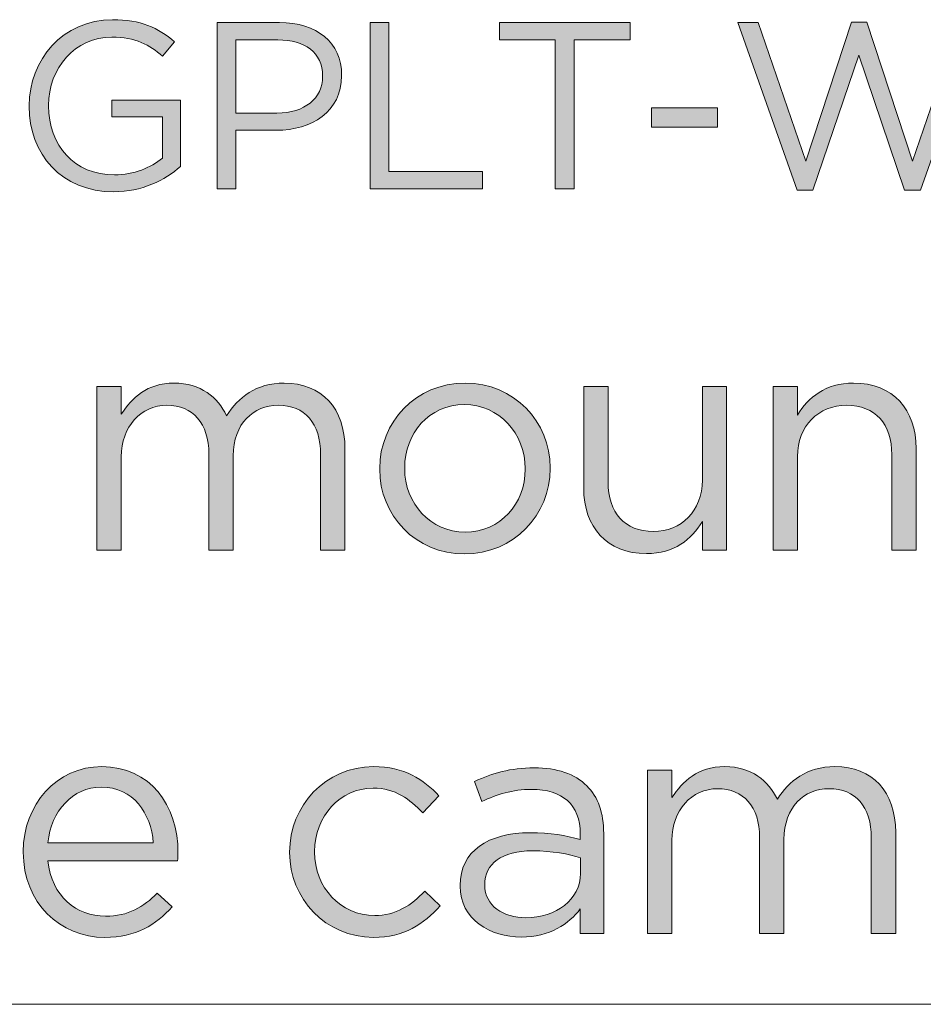
# Model space of a CAD drawing. Units: inches. Extents: x 0.5 to 32.9, y 0.5 to 11.2.
# Drawn here: x 28.8 to 29.3, y 0.5 to 1 of the extents above; entities that cross this region are included whole.
import ezdxf

# ---------------------------------------------------------------- set-up
doc = ezdxf.new("R2010")
doc.units = ezdxf.units.IN
doc.header["$MEASUREMENT"] = 0
doc.layers.add('Layer 1', color=7, linetype='Continuous', lineweight=0)

# ---------------------------------------------------------------- blocks, each defined once
blk = doc.blocks.new('Block_79')
at = {"layer": 'Layer 1', "true_color": 0x000000, "transparency": 33554687}
h = blk.add_hatch(color=18, dxfattribs=at)
h.dxf.hatch_style = 2
edge = h.paths.add_edge_path()
edge.add_spline(control_points=[(28.79599, 0.99264), (28.79599, 0.99264), (28.79599, 0.99292), (28.79599, 0.99292), (28.79599, 1.01937), (28.81542, 1.04278), (28.84433, 1.04278), (28.8606, 1.04278), (28.87065, 1.0381), (28.88029, 1.02998), (28.88029, 1.02998), (28.87326, 1.0217), (28.87326, 1.0217), (28.86583, 1.02818), (28.85756, 1.03273), (28.84393, 1.03273), (28.82258, 1.03273), (28.80728, 1.01468), (28.80728, 0.99319), (28.80728, 0.99319), (28.80728, 0.99292), (28.80728, 0.99292), (28.80728, 0.96992), (28.82202, 0.95283), (28.84545, 0.95283), (28.85646, 0.95283), (28.86666, 0.9571), (28.87326, 0.96247), (28.87326, 0.96247), (28.87326, 0.98644), (28.87326, 0.98644), (28.87326, 0.98644), (28.84393, 0.98644), (28.84393, 0.98644), (28.84393, 0.98644), (28.84393, 0.99622), (28.84393, 0.99622), (28.84393, 0.99622), (28.88373, 0.99622), (28.88373, 0.99622), (28.88373, 0.99622), (28.88373, 0.95779), (28.88373, 0.95779), (28.87478, 0.9498), (28.86129, 0.94305), (28.84502, 0.94305), (28.81472, 0.94305), (28.79599, 0.96509), (28.79599, 0.99264)], knot_values=[0, 0, 0, 0, 1, 1, 1, 2, 2, 2, 3, 3, 3, 4, 4, 4, 5, 5, 5, 6, 6, 6, 7, 7, 7, 8, 8, 8, 9, 9, 9, 10, 10, 10, 11, 11, 11, 12, 12, 12, 13, 13, 13, 14, 14, 14, 15, 15, 15, 16, 16, 16, 16], degree=3, periodic=0)
h = blk.add_hatch(color=18, dxfattribs=at)
h.dxf.hatch_style = 2
edge = h.paths.add_edge_path()
edge.add_spline(control_points=[(28.93959, 0.98865), (28.95557, 0.98865), (28.96604, 0.99719), (28.96604, 1.00986), (28.96604, 1.00986), (28.96604, 1.01013), (28.96604, 1.01013), (28.96604, 1.02391), (28.9557, 1.03107), (28.94013, 1.03107), (28.94013, 1.03107), (28.91576, 1.03107), (28.91576, 1.03107), (28.91576, 1.03107), (28.91576, 0.98865), (28.91576, 0.98865), (28.91576, 0.98865), (28.93959, 0.98865), (28.93959, 0.98865)], knot_values=[0, 0, 0, 0, 1, 1, 1, 2, 2, 2, 3, 3, 3, 4, 4, 4, 5, 5, 5, 6, 6, 6, 6], degree=3, periodic=0)
edge = h.paths.add_edge_path()
edge.add_spline(control_points=[(28.90487, 1.04112), (28.90487, 1.04112), (28.94096, 1.04112), (28.94096, 1.04112), (28.96273, 1.04112), (28.97705, 1.02955), (28.97705, 1.01055), (28.97705, 1.01055), (28.97705, 1.01027), (28.97705, 1.01027), (28.97705, 0.98947), (28.9597, 0.97873), (28.93917, 0.97873), (28.93917, 0.97873), (28.91576, 0.97873), (28.91576, 0.97873), (28.91576, 0.97873), (28.91576, 0.9447), (28.91576, 0.9447), (28.91576, 0.9447), (28.90487, 0.9447), (28.90487, 0.9447), (28.90487, 0.9447), (28.90487, 1.04112), (28.90487, 1.04112)], knot_values=[0, 0, 0, 0, 1, 1, 1, 2, 2, 2, 3, 3, 3, 4, 4, 4, 5, 5, 5, 6, 6, 6, 7, 7, 7, 8, 8, 8, 8], degree=3, periodic=0)
h = blk.add_hatch(color=18, dxfattribs=at)
h.dxf.hatch_style = 2
edge = h.paths.add_edge_path()
edge.add_spline(control_points=[(28.99349, 1.04112), (28.99349, 1.04112), (29.00438, 1.04112), (29.00438, 1.04112), (29.00438, 1.04112), (29.00438, 0.95475), (29.00438, 0.95475), (29.00438, 0.95475), (29.05865, 0.95475), (29.05865, 0.95475), (29.05865, 0.95475), (29.05865, 0.9447), (29.05865, 0.9447), (29.05865, 0.9447), (28.99349, 0.9447), (28.99349, 0.9447), (28.99349, 0.9447), (28.99349, 1.04112), (28.99349, 1.04112)], knot_values=[0, 0, 0, 0, 1, 1, 1, 2, 2, 2, 3, 3, 3, 4, 4, 4, 5, 5, 5, 6, 6, 6, 6], degree=3, periodic=0)
h = blk.add_hatch(color=18, dxfattribs=at)
h.dxf.hatch_style = 2
edge = h.paths.add_edge_path()
edge.add_spline(control_points=[(29.10084, 1.03107), (29.10084, 1.03107), (29.06848, 1.03107), (29.06848, 1.03107), (29.06848, 1.03107), (29.06848, 1.04112), (29.06848, 1.04112), (29.06848, 1.04112), (29.14425, 1.04112), (29.14425, 1.04112), (29.14425, 1.04112), (29.14425, 1.03107), (29.14425, 1.03107), (29.14425, 1.03107), (29.11187, 1.03107), (29.11187, 1.03107), (29.11187, 1.03107), (29.11187, 0.9447), (29.11187, 0.9447), (29.11187, 0.9447), (29.10084, 0.9447), (29.10084, 0.9447), (29.10084, 0.9447), (29.10084, 1.03107), (29.10084, 1.03107)], knot_values=[0, 0, 0, 0, 1, 1, 1, 2, 2, 2, 3, 3, 3, 4, 4, 4, 5, 5, 5, 6, 6, 6, 7, 7, 7, 8, 8, 8, 8], degree=3, periodic=0)
h = blk.add_hatch(color=18, dxfattribs=at)
h.dxf.hatch_style = 2
edge = h.paths.add_edge_path()
edge.add_spline(control_points=[(29.20658, 1.04112), (29.20658, 1.04112), (29.21842, 1.04112), (29.21842, 1.04112), (29.21842, 1.04112), (29.24599, 0.96082), (29.24599, 0.96082), (29.24599, 0.96082), (29.27243, 1.04141), (29.27243, 1.04141), (29.27243, 1.04141), (29.28139, 1.04141), (29.28139, 1.04141), (29.28139, 1.04141), (29.30783, 0.96082), (29.30783, 0.96082), (29.30783, 0.96082), (29.33538, 1.04112), (29.33538, 1.04112), (29.33538, 1.04112), (29.34682, 1.04112), (29.34682, 1.04112), (29.34682, 1.04112), (29.31238, 0.94401), (29.31238, 0.94401), (29.31238, 0.94401), (29.30315, 0.94401), (29.30315, 0.94401), (29.30315, 0.94401), (29.27671, 1.02226), (29.27671, 1.02226), (29.27671, 1.02226), (29.25011, 0.94401), (29.25011, 0.94401), (29.25011, 0.94401), (29.24102, 0.94401), (29.24102, 0.94401), (29.24102, 0.94401), (29.20658, 1.04112), (29.20658, 1.04112)], knot_values=[0, 0, 0, 0, 1, 1, 1, 2, 2, 2, 3, 3, 3, 4, 4, 4, 5, 5, 5, 6, 6, 6, 7, 7, 7, 8, 8, 8, 9, 9, 9, 10, 10, 10, 11, 11, 11, 12, 12, 12, 13, 13, 13, 13], degree=3, periodic=0)
h = blk.add_hatch(color=18, dxfattribs=at)
h.dxf.hatch_style = 2
edge = h.paths.add_edge_path()
edge.add_spline(control_points=[(29.15655, 0.99167), (29.15655, 0.99167), (29.19485, 0.99167), (29.19485, 0.99167), (29.19485, 0.99167), (29.19485, 0.98052), (29.19485, 0.98052), (29.19485, 0.98052), (29.15655, 0.98052), (29.15655, 0.98052), (29.15655, 0.98052), (29.15655, 0.99167), (29.15655, 0.99167)], knot_values=[0, 0, 0, 0, 1, 1, 1, 2, 2, 2, 3, 3, 3, 4, 4, 4, 4], degree=3, periodic=0)
at = {"layer": 'Layer 1'}
for points, knots in [([(28.79599, 0.99264), (28.79599, 0.99264), (28.79599, 0.99292), (28.79599, 0.99292), (28.79599, 1.01937), (28.81542, 1.04278), (28.84433, 1.04278), (28.8606, 1.04278), (28.87065, 1.0381), (28.88029, 1.02998), (28.88029, 1.02998), (28.87326, 1.0217), (28.87326, 1.0217), (28.86583, 1.02818), (28.85756, 1.03273), (28.84393, 1.03273), (28.82258, 1.03273), (28.80728, 1.01468), (28.80728, 0.99319), (28.80728, 0.99319), (28.80728, 0.99292), (28.80728, 0.99292), (28.80728, 0.96992), (28.82202, 0.95283), (28.84545, 0.95283), (28.85646, 0.95283), (28.86666, 0.9571), (28.87326, 0.96247), (28.87326, 0.96247), (28.87326, 0.98644), (28.87326, 0.98644), (28.87326, 0.98644), (28.84393, 0.98644), (28.84393, 0.98644), (28.84393, 0.98644), (28.84393, 0.99622), (28.84393, 0.99622), (28.84393, 0.99622), (28.88373, 0.99622), (28.88373, 0.99622), (28.88373, 0.99622), (28.88373, 0.95779), (28.88373, 0.95779), (28.87478, 0.9498), (28.86129, 0.94305), (28.84502, 0.94305), (28.81472, 0.94305), (28.79599, 0.96509), (28.79599, 0.99264)], [0, 0, 0, 0, 1, 1, 1, 2, 2, 2, 3, 3, 3, 4, 4, 4, 5, 5, 5, 6, 6, 6, 7, 7, 7, 8, 8, 8, 9, 9, 9, 10, 10, 10, 11, 11, 11, 12, 12, 12, 13, 13, 13, 14, 14, 14, 15, 15, 15, 16, 16, 16, 16]), ([(28.90487, 1.04112), (28.90487, 1.04112), (28.94096, 1.04112), (28.94096, 1.04112), (28.96273, 1.04112), (28.97705, 1.02955), (28.97705, 1.01055), (28.97705, 1.01055), (28.97705, 1.01027), (28.97705, 1.01027), (28.97705, 0.98947), (28.9597, 0.97873), (28.93917, 0.97873), (28.93917, 0.97873), (28.91576, 0.97873), (28.91576, 0.97873), (28.91576, 0.97873), (28.91576, 0.9447), (28.91576, 0.9447), (28.91576, 0.9447), (28.90487, 0.9447), (28.90487, 0.9447), (28.90487, 0.9447), (28.90487, 1.04112), (28.90487, 1.04112)], [0, 0, 0, 0, 1, 1, 1, 2, 2, 2, 3, 3, 3, 4, 4, 4, 5, 5, 5, 6, 6, 6, 7, 7, 7, 8, 8, 8, 8]), ([(28.99349, 1.04112), (28.99349, 1.04112), (29.00438, 1.04112), (29.00438, 1.04112), (29.00438, 1.04112), (29.00438, 0.95475), (29.00438, 0.95475), (29.00438, 0.95475), (29.05865, 0.95475), (29.05865, 0.95475), (29.05865, 0.95475), (29.05865, 0.9447), (29.05865, 0.9447), (29.05865, 0.9447), (28.99349, 0.9447), (28.99349, 0.9447), (28.99349, 0.9447), (28.99349, 1.04112), (28.99349, 1.04112)], [0, 0, 0, 0, 1, 1, 1, 2, 2, 2, 3, 3, 3, 4, 4, 4, 5, 5, 5, 6, 6, 6, 6]), ([(29.10084, 1.03107), (29.10084, 1.03107), (29.06848, 1.03107), (29.06848, 1.03107), (29.06848, 1.03107), (29.06848, 1.04112), (29.06848, 1.04112), (29.06848, 1.04112), (29.14425, 1.04112), (29.14425, 1.04112), (29.14425, 1.04112), (29.14425, 1.03107), (29.14425, 1.03107), (29.14425, 1.03107), (29.11187, 1.03107), (29.11187, 1.03107), (29.11187, 1.03107), (29.11187, 0.9447), (29.11187, 0.9447), (29.11187, 0.9447), (29.10084, 0.9447), (29.10084, 0.9447), (29.10084, 0.9447), (29.10084, 1.03107), (29.10084, 1.03107)], [0, 0, 0, 0, 1, 1, 1, 2, 2, 2, 3, 3, 3, 4, 4, 4, 5, 5, 5, 6, 6, 6, 7, 7, 7, 8, 8, 8, 8]), ([(29.20658, 1.04112), (29.20658, 1.04112), (29.21842, 1.04112), (29.21842, 1.04112), (29.21842, 1.04112), (29.24599, 0.96082), (29.24599, 0.96082), (29.24599, 0.96082), (29.27243, 1.04141), (29.27243, 1.04141), (29.27243, 1.04141), (29.28139, 1.04141), (29.28139, 1.04141), (29.28139, 1.04141), (29.30783, 0.96082), (29.30783, 0.96082), (29.30783, 0.96082), (29.33538, 1.04112), (29.33538, 1.04112), (29.33538, 1.04112), (29.34682, 1.04112), (29.34682, 1.04112), (29.34682, 1.04112), (29.31238, 0.94401), (29.31238, 0.94401), (29.31238, 0.94401), (29.30315, 0.94401), (29.30315, 0.94401), (29.30315, 0.94401), (29.27671, 1.02226), (29.27671, 1.02226), (29.27671, 1.02226), (29.25011, 0.94401), (29.25011, 0.94401), (29.25011, 0.94401), (29.24102, 0.94401), (29.24102, 0.94401), (29.24102, 0.94401), (29.20658, 1.04112), (29.20658, 1.04112)], [0, 0, 0, 0, 1, 1, 1, 2, 2, 2, 3, 3, 3, 4, 4, 4, 5, 5, 5, 6, 6, 6, 7, 7, 7, 8, 8, 8, 9, 9, 9, 10, 10, 10, 11, 11, 11, 12, 12, 12, 13, 13, 13, 13]), ([(28.93959, 0.98865), (28.95557, 0.98865), (28.96604, 0.99719), (28.96604, 1.00986), (28.96604, 1.00986), (28.96604, 1.01013), (28.96604, 1.01013), (28.96604, 1.02391), (28.9557, 1.03107), (28.94013, 1.03107), (28.94013, 1.03107), (28.91576, 1.03107), (28.91576, 1.03107), (28.91576, 1.03107), (28.91576, 0.98865), (28.91576, 0.98865), (28.91576, 0.98865), (28.93959, 0.98865), (28.93959, 0.98865)], [0, 0, 0, 0, 1, 1, 1, 2, 2, 2, 3, 3, 3, 4, 4, 4, 5, 5, 5, 6, 6, 6, 6]), ([(29.15655, 0.99167), (29.15655, 0.99167), (29.19485, 0.99167), (29.19485, 0.99167), (29.19485, 0.99167), (29.19485, 0.98052), (29.19485, 0.98052), (29.19485, 0.98052), (29.15655, 0.98052), (29.15655, 0.98052), (29.15655, 0.98052), (29.15655, 0.99167), (29.15655, 0.99167)], [0, 0, 0, 0, 1, 1, 1, 2, 2, 2, 3, 3, 3, 4, 4, 4, 4])]:
    blk.add_open_spline(points, degree=3, knots=knots, dxfattribs=at)
blk = doc.blocks.new('Block_77')
at = {"layer": 'Layer 1'}
blk.add_blockref('Block_79', (0, 0), dxfattribs=at)
blk = doc.blocks.new('Block_76')
at = {"layer": 'Layer 1'}
blk.add_blockref('Block_77', (0, 0), dxfattribs=at)
blk = doc.blocks.new('Block_80')
at = {"layer": 'Layer 1', "true_color": 0x000000, "transparency": 33554687}
h = blk.add_hatch(color=18, dxfattribs=at)
h.dxf.hatch_style = 2
edge = h.paths.add_edge_path()
edge.add_spline(control_points=[(28.83526, 0.83019), (28.83526, 0.83019), (28.84938, 0.83019), (28.84938, 0.83019), (28.84938, 0.83019), (28.84938, 0.81424), (28.84938, 0.81424), (28.85562, 0.82358), (28.86404, 0.83219), (28.87999, 0.83219), (28.89539, 0.83219), (28.90529, 0.82395), (28.91043, 0.81331), (28.91721, 0.82377), (28.92729, 0.83219), (28.94379, 0.83219), (28.9656, 0.83219), (28.97899, 0.81753), (28.97899, 0.79407), (28.97899, 0.79407), (28.97899, 0.73541), (28.97899, 0.73541), (28.97899, 0.73541), (28.96487, 0.73541), (28.96487, 0.73541), (28.96487, 0.73541), (28.96487, 0.79077), (28.96487, 0.79077), (28.96487, 0.8091), (28.9557, 0.81936), (28.94031, 0.81936), (28.92601, 0.81936), (28.91428, 0.80873), (28.91428, 0.79004), (28.91428, 0.79004), (28.91428, 0.73541), (28.91428, 0.73541), (28.91428, 0.73541), (28.90016, 0.73541), (28.90016, 0.73541), (28.90016, 0.73541), (28.90016, 0.79114), (28.90016, 0.79114), (28.90016, 0.80892), (28.89081, 0.81936), (28.87577, 0.81936), (28.86074, 0.81936), (28.84938, 0.8069), (28.84938, 0.78948), (28.84938, 0.78948), (28.84938, 0.73541), (28.84938, 0.73541), (28.84938, 0.73541), (28.83526, 0.73541), (28.83526, 0.73541), (28.83526, 0.73541), (28.83526, 0.83019), (28.83526, 0.83019)], knot_values=[0, 0, 0, 0, 1, 1, 1, 2, 2, 2, 3, 3, 3, 4, 4, 4, 5, 5, 5, 6, 6, 6, 7, 7, 7, 8, 8, 8, 9, 9, 9, 10, 10, 10, 11, 11, 11, 12, 12, 12, 13, 13, 13, 14, 14, 14, 15, 15, 15, 16, 16, 16, 17, 17, 17, 18, 18, 18, 19, 19, 19, 19], degree=3, periodic=0)
h = blk.add_hatch(color=18, dxfattribs=at)
h.dxf.hatch_style = 2
edge = h.paths.add_edge_path()
edge.add_spline(control_points=[(29.08343, 0.78234), (29.08343, 0.78234), (29.08343, 0.7827), (29.08343, 0.7827), (29.08343, 0.80305), (29.06821, 0.81973), (29.04823, 0.81973), (29.0277, 0.81973), (29.01359, 0.80305), (29.01359, 0.78307), (29.01359, 0.78307), (29.01359, 0.7827), (29.01359, 0.7827), (29.01359, 0.76236), (29.02862, 0.74585), (29.0486, 0.74585), (29.06913, 0.74585), (29.08343, 0.76236), (29.08343, 0.78234)], knot_values=[0, 0, 0, 0, 1, 1, 1, 2, 2, 2, 3, 3, 3, 4, 4, 4, 5, 5, 5, 6, 6, 6, 6], degree=3, periodic=0)
edge = h.paths.add_edge_path()
edge.add_spline(control_points=[(28.9991, 0.78234), (28.9991, 0.78234), (28.9991, 0.7827), (28.9991, 0.7827), (28.9991, 0.80946), (29.02001, 0.83219), (29.0486, 0.83219), (29.07701, 0.83219), (29.09791, 0.80983), (29.09791, 0.78307), (29.09791, 0.78307), (29.09791, 0.7827), (29.09791, 0.7827), (29.09791, 0.75594), (29.07682, 0.73321), (29.04823, 0.73321), (29.01982, 0.73321), (28.9991, 0.75557), (28.9991, 0.78234)], knot_values=[0, 0, 0, 0, 1, 1, 1, 2, 2, 2, 3, 3, 3, 4, 4, 4, 5, 5, 5, 6, 6, 6, 6], degree=3, periodic=0)
h = blk.add_hatch(color=18, dxfattribs=at)
h.dxf.hatch_style = 2
edge = h.paths.add_edge_path()
edge.add_spline(control_points=[(29.11731, 0.77134), (29.11731, 0.77134), (29.11731, 0.83019), (29.11731, 0.83019), (29.11731, 0.83019), (29.13143, 0.83019), (29.13143, 0.83019), (29.13143, 0.83019), (29.13143, 0.77482), (29.13143, 0.77482), (29.13143, 0.75722), (29.14096, 0.74622), (29.15765, 0.74622), (29.17377, 0.74622), (29.18606, 0.75814), (29.18606, 0.77592), (29.18606, 0.77592), (29.18606, 0.83019), (29.18606, 0.83019), (29.18606, 0.83019), (29.19999, 0.83019), (29.19999, 0.83019), (29.19999, 0.83019), (29.19999, 0.73541), (29.19999, 0.73541), (29.19999, 0.73541), (29.18606, 0.73541), (29.18606, 0.73541), (29.18606, 0.73541), (29.18606, 0.7519), (29.18606, 0.7519), (29.17965, 0.74164), (29.16992, 0.73338), (29.15361, 0.73338), (29.1307, 0.73338), (29.11731, 0.74879), (29.11731, 0.77134)], knot_values=[0, 0, 0, 0, 1, 1, 1, 2, 2, 2, 3, 3, 3, 4, 4, 4, 5, 5, 5, 6, 6, 6, 7, 7, 7, 8, 8, 8, 9, 9, 9, 10, 10, 10, 11, 11, 11, 12, 12, 12, 12], degree=3, periodic=0)
h = blk.add_hatch(color=18, dxfattribs=at)
h.dxf.hatch_style = 2
edge = h.paths.add_edge_path()
edge.add_spline(control_points=[(29.22709, 0.83019), (29.22709, 0.83019), (29.24121, 0.83019), (29.24121, 0.83019), (29.24121, 0.83019), (29.24121, 0.81368), (29.24121, 0.81368), (29.24745, 0.82395), (29.25734, 0.83219), (29.27365, 0.83219), (29.29658, 0.83219), (29.30995, 0.8168), (29.30995, 0.79426), (29.30995, 0.79426), (29.30995, 0.73541), (29.30995, 0.73541), (29.30995, 0.73541), (29.29584, 0.73541), (29.29584, 0.73541), (29.29584, 0.73541), (29.29584, 0.79077), (29.29584, 0.79077), (29.29584, 0.80836), (29.28631, 0.81936), (29.26963, 0.81936), (29.25331, 0.81936), (29.24121, 0.80745), (29.24121, 0.78967), (29.24121, 0.78967), (29.24121, 0.73541), (29.24121, 0.73541), (29.24121, 0.73541), (29.22709, 0.73541), (29.22709, 0.73541), (29.22709, 0.73541), (29.22709, 0.83019), (29.22709, 0.83019)], knot_values=[0, 0, 0, 0, 1, 1, 1, 2, 2, 2, 3, 3, 3, 4, 4, 4, 5, 5, 5, 6, 6, 6, 7, 7, 7, 8, 8, 8, 9, 9, 9, 10, 10, 10, 11, 11, 11, 12, 12, 12, 12], degree=3, periodic=0)
h = blk.add_hatch(color=18, dxfattribs=at)
h.dxf.hatch_style = 2
edge = h.paths.add_edge_path()
edge.add_spline(control_points=[(28.86795, 0.5658), (28.86648, 0.58302), (28.85658, 0.59806), (28.8377, 0.59806), (28.82119, 0.59806), (28.80873, 0.58431), (28.8069, 0.5658), (28.8069, 0.5658), (28.86795, 0.5658), (28.86795, 0.5658)], knot_values=[0, 0, 0, 0, 1, 1, 1, 2, 2, 2, 3, 3, 3, 3], degree=3, periodic=0)
edge = h.paths.add_edge_path()
edge.add_spline(control_points=[(28.7926, 0.5603), (28.7926, 0.5603), (28.7926, 0.56067), (28.7926, 0.56067), (28.7926, 0.58797), (28.81185, 0.60997), (28.83807, 0.60997), (28.86612, 0.60997), (28.88224, 0.58761), (28.88224, 0.55992), (28.88224, 0.55809), (28.88224, 0.55699), (28.88205, 0.55535), (28.88205, 0.55535), (28.8069, 0.55535), (28.8069, 0.55535), (28.80892, 0.53482), (28.82339, 0.52326), (28.84026, 0.52326), (28.85329, 0.52326), (28.86244, 0.52858), (28.87014, 0.53665), (28.87014, 0.53665), (28.87895, 0.52877), (28.87895, 0.52877), (28.86941, 0.51813), (28.85786, 0.51099), (28.8399, 0.51099), (28.81387, 0.51099), (28.7926, 0.53097), (28.7926, 0.5603)], knot_values=[0, 0, 0, 0, 1, 1, 1, 2, 2, 2, 3, 3, 3, 4, 4, 4, 5, 5, 5, 6, 6, 6, 7, 7, 7, 8, 8, 8, 9, 9, 9, 10, 10, 10, 10], degree=3, periodic=0)
h = blk.add_hatch(color=18, dxfattribs=at)
h.dxf.hatch_style = 2
edge = h.paths.add_edge_path()
edge.add_spline(control_points=[(28.9469, 0.56011), (28.9469, 0.56011), (28.9469, 0.56048), (28.9469, 0.56048), (28.9469, 0.58724), (28.9678, 0.60997), (28.99547, 0.60997), (29.01344, 0.60997), (29.02462, 0.60246), (29.03342, 0.59311), (29.03342, 0.59311), (29.02407, 0.58321), (29.02407, 0.58321), (29.01656, 0.59109), (29.00812, 0.59751), (28.99529, 0.59751), (28.97605, 0.59751), (28.96139, 0.58119), (28.96139, 0.56085), (28.96139, 0.56085), (28.96139, 0.56048), (28.96139, 0.56048), (28.96139, 0.53994), (28.97641, 0.52363), (28.99622, 0.52363), (29.00831, 0.52363), (29.01766, 0.52968), (29.02517, 0.53775), (29.02517, 0.53775), (29.03415, 0.52931), (29.03415, 0.52931), (29.02462, 0.51868), (29.01326, 0.51099), (28.99547, 0.51099), (28.9678, 0.51099), (28.9469, 0.53353), (28.9469, 0.56011)], knot_values=[0, 0, 0, 0, 1, 1, 1, 2, 2, 2, 3, 3, 3, 4, 4, 4, 5, 5, 5, 6, 6, 6, 7, 7, 7, 8, 8, 8, 9, 9, 9, 10, 10, 10, 11, 11, 11, 12, 12, 12, 12], degree=3, periodic=0)
h = blk.add_hatch(color=18, dxfattribs=at)
h.dxf.hatch_style = 2
edge = h.paths.add_edge_path()
edge.add_spline(control_points=[(29.11552, 0.54801), (29.11552, 0.54801), (29.11552, 0.55718), (29.11552, 0.55718), (29.10855, 0.55919), (29.0992, 0.56121), (29.08765, 0.56121), (29.06986, 0.56121), (29.05996, 0.55351), (29.05996, 0.5416), (29.05996, 0.5416), (29.05996, 0.54123), (29.05996, 0.54123), (29.05996, 0.52931), (29.07096, 0.52235), (29.08379, 0.52235), (29.10121, 0.52235), (29.11552, 0.53299), (29.11552, 0.54801)], knot_values=[0, 0, 0, 0, 1, 1, 1, 2, 2, 2, 3, 3, 3, 4, 4, 4, 5, 5, 5, 6, 6, 6, 6], degree=3, periodic=0)
edge = h.paths.add_edge_path()
edge.add_spline(control_points=[(29.04567, 0.54068), (29.04567, 0.54068), (29.04567, 0.54104), (29.04567, 0.54104), (29.04567, 0.56104), (29.06217, 0.57166), (29.08618, 0.57166), (29.09828, 0.57166), (29.10689, 0.57001), (29.11533, 0.56763), (29.11533, 0.56763), (29.11533, 0.57092), (29.11533, 0.57092), (29.11533, 0.58797), (29.10489, 0.59677), (29.0871, 0.59677), (29.07591, 0.59677), (29.06713, 0.59384), (29.05832, 0.58982), (29.05832, 0.58982), (29.0541, 0.60136), (29.0541, 0.60136), (29.06455, 0.60612), (29.07482, 0.60924), (29.08857, 0.60924), (29.10196, 0.60924), (29.11221, 0.60575), (29.11918, 0.5988), (29.1256, 0.59238), (29.12889, 0.58321), (29.12889, 0.57111), (29.12889, 0.57111), (29.12889, 0.51318), (29.12889, 0.51318), (29.12889, 0.51318), (29.11533, 0.51318), (29.11533, 0.51318), (29.11533, 0.51318), (29.11533, 0.52748), (29.11533, 0.52748), (29.10874, 0.51887), (29.09774, 0.51116), (29.08105, 0.51116), (29.06345, 0.51116), (29.04567, 0.52125), (29.04567, 0.54068)], knot_values=[0, 0, 0, 0, 1, 1, 1, 2, 2, 2, 3, 3, 3, 4, 4, 4, 5, 5, 5, 6, 6, 6, 7, 7, 7, 8, 8, 8, 9, 9, 9, 10, 10, 10, 11, 11, 11, 12, 12, 12, 13, 13, 13, 14, 14, 14, 15, 15, 15, 15], degree=3, periodic=0)
h = blk.add_hatch(color=18, dxfattribs=at)
h.dxf.hatch_style = 2
edge = h.paths.add_edge_path()
edge.add_spline(control_points=[(29.15434, 0.60796), (29.15434, 0.60796), (29.16846, 0.60796), (29.16846, 0.60796), (29.16846, 0.60796), (29.16846, 0.59201), (29.16846, 0.59201), (29.1747, 0.60136), (29.18312, 0.60997), (29.19907, 0.60997), (29.21446, 0.60997), (29.22437, 0.60173), (29.22951, 0.59109), (29.23629, 0.60155), (29.24637, 0.60997), (29.26287, 0.60997), (29.28468, 0.60997), (29.29807, 0.59531), (29.29807, 0.57185), (29.29807, 0.57185), (29.29807, 0.51318), (29.29807, 0.51318), (29.29807, 0.51318), (29.28395, 0.51318), (29.28395, 0.51318), (29.28395, 0.51318), (29.28395, 0.56855), (29.28395, 0.56855), (29.28395, 0.58687), (29.27478, 0.59714), (29.25939, 0.59714), (29.24509, 0.59714), (29.23336, 0.58651), (29.23336, 0.56782), (29.23336, 0.56782), (29.23336, 0.51318), (29.23336, 0.51318), (29.23336, 0.51318), (29.21924, 0.51318), (29.21924, 0.51318), (29.21924, 0.51318), (29.21924, 0.56892), (29.21924, 0.56892), (29.21924, 0.5867), (29.20989, 0.59714), (29.19485, 0.59714), (29.17982, 0.59714), (29.16846, 0.58468), (29.16846, 0.56726), (29.16846, 0.56726), (29.16846, 0.51318), (29.16846, 0.51318), (29.16846, 0.51318), (29.15434, 0.51318), (29.15434, 0.51318), (29.15434, 0.51318), (29.15434, 0.60796), (29.15434, 0.60796)], knot_values=[0, 0, 0, 0, 1, 1, 1, 2, 2, 2, 3, 3, 3, 4, 4, 4, 5, 5, 5, 6, 6, 6, 7, 7, 7, 8, 8, 8, 9, 9, 9, 10, 10, 10, 11, 11, 11, 12, 12, 12, 13, 13, 13, 14, 14, 14, 15, 15, 15, 16, 16, 16, 17, 17, 17, 18, 18, 18, 19, 19, 19, 19], degree=3, periodic=0)
at = {"layer": 'Layer 1'}
for points, knots in [([(28.83526, 0.83019), (28.83526, 0.83019), (28.84938, 0.83019), (28.84938, 0.83019), (28.84938, 0.83019), (28.84938, 0.81424), (28.84938, 0.81424), (28.85562, 0.82358), (28.86404, 0.83219), (28.87999, 0.83219), (28.89539, 0.83219), (28.90529, 0.82395), (28.91043, 0.81331), (28.91721, 0.82377), (28.92729, 0.83219), (28.94379, 0.83219), (28.9656, 0.83219), (28.97899, 0.81753), (28.97899, 0.79407), (28.97899, 0.79407), (28.97899, 0.73541), (28.97899, 0.73541), (28.97899, 0.73541), (28.96487, 0.73541), (28.96487, 0.73541), (28.96487, 0.73541), (28.96487, 0.79077), (28.96487, 0.79077), (28.96487, 0.8091), (28.9557, 0.81936), (28.94031, 0.81936), (28.92601, 0.81936), (28.91428, 0.80873), (28.91428, 0.79004), (28.91428, 0.79004), (28.91428, 0.73541), (28.91428, 0.73541), (28.91428, 0.73541), (28.90016, 0.73541), (28.90016, 0.73541), (28.90016, 0.73541), (28.90016, 0.79114), (28.90016, 0.79114), (28.90016, 0.80892), (28.89081, 0.81936), (28.87577, 0.81936), (28.86074, 0.81936), (28.84938, 0.8069), (28.84938, 0.78948), (28.84938, 0.78948), (28.84938, 0.73541), (28.84938, 0.73541), (28.84938, 0.73541), (28.83526, 0.73541), (28.83526, 0.73541), (28.83526, 0.73541), (28.83526, 0.83019), (28.83526, 0.83019)], [0, 0, 0, 0, 1, 1, 1, 2, 2, 2, 3, 3, 3, 4, 4, 4, 5, 5, 5, 6, 6, 6, 7, 7, 7, 8, 8, 8, 9, 9, 9, 10, 10, 10, 11, 11, 11, 12, 12, 12, 13, 13, 13, 14, 14, 14, 15, 15, 15, 16, 16, 16, 17, 17, 17, 18, 18, 18, 19, 19, 19, 19]), ([(28.9991, 0.78234), (28.9991, 0.78234), (28.9991, 0.7827), (28.9991, 0.7827), (28.9991, 0.80946), (29.02001, 0.83219), (29.0486, 0.83219), (29.07701, 0.83219), (29.09791, 0.80983), (29.09791, 0.78307), (29.09791, 0.78307), (29.09791, 0.7827), (29.09791, 0.7827), (29.09791, 0.75594), (29.07682, 0.73321), (29.04823, 0.73321), (29.01982, 0.73321), (28.9991, 0.75557), (28.9991, 0.78234)], [0, 0, 0, 0, 1, 1, 1, 2, 2, 2, 3, 3, 3, 4, 4, 4, 5, 5, 5, 6, 6, 6, 6]), ([(29.11731, 0.77134), (29.11731, 0.77134), (29.11731, 0.83019), (29.11731, 0.83019), (29.11731, 0.83019), (29.13143, 0.83019), (29.13143, 0.83019), (29.13143, 0.83019), (29.13143, 0.77482), (29.13143, 0.77482), (29.13143, 0.75722), (29.14096, 0.74622), (29.15765, 0.74622), (29.17377, 0.74622), (29.18606, 0.75814), (29.18606, 0.77592), (29.18606, 0.77592), (29.18606, 0.83019), (29.18606, 0.83019), (29.18606, 0.83019), (29.19999, 0.83019), (29.19999, 0.83019), (29.19999, 0.83019), (29.19999, 0.73541), (29.19999, 0.73541), (29.19999, 0.73541), (29.18606, 0.73541), (29.18606, 0.73541), (29.18606, 0.73541), (29.18606, 0.7519), (29.18606, 0.7519), (29.17965, 0.74164), (29.16992, 0.73338), (29.15361, 0.73338), (29.1307, 0.73338), (29.11731, 0.74879), (29.11731, 0.77134)], [0, 0, 0, 0, 1, 1, 1, 2, 2, 2, 3, 3, 3, 4, 4, 4, 5, 5, 5, 6, 6, 6, 7, 7, 7, 8, 8, 8, 9, 9, 9, 10, 10, 10, 11, 11, 11, 12, 12, 12, 12]), ([(29.22709, 0.83019), (29.22709, 0.83019), (29.24121, 0.83019), (29.24121, 0.83019), (29.24121, 0.83019), (29.24121, 0.81368), (29.24121, 0.81368), (29.24745, 0.82395), (29.25734, 0.83219), (29.27365, 0.83219), (29.29658, 0.83219), (29.30995, 0.8168), (29.30995, 0.79426), (29.30995, 0.79426), (29.30995, 0.73541), (29.30995, 0.73541), (29.30995, 0.73541), (29.29584, 0.73541), (29.29584, 0.73541), (29.29584, 0.73541), (29.29584, 0.79077), (29.29584, 0.79077), (29.29584, 0.80836), (29.28631, 0.81936), (29.26963, 0.81936), (29.25331, 0.81936), (29.24121, 0.80745), (29.24121, 0.78967), (29.24121, 0.78967), (29.24121, 0.73541), (29.24121, 0.73541), (29.24121, 0.73541), (29.22709, 0.73541), (29.22709, 0.73541), (29.22709, 0.73541), (29.22709, 0.83019), (29.22709, 0.83019)], [0, 0, 0, 0, 1, 1, 1, 2, 2, 2, 3, 3, 3, 4, 4, 4, 5, 5, 5, 6, 6, 6, 7, 7, 7, 8, 8, 8, 9, 9, 9, 10, 10, 10, 11, 11, 11, 12, 12, 12, 12]), ([(29.08343, 0.78234), (29.08343, 0.78234), (29.08343, 0.7827), (29.08343, 0.7827), (29.08343, 0.80305), (29.06821, 0.81973), (29.04823, 0.81973), (29.0277, 0.81973), (29.01359, 0.80305), (29.01359, 0.78307), (29.01359, 0.78307), (29.01359, 0.7827), (29.01359, 0.7827), (29.01359, 0.76236), (29.02862, 0.74585), (29.0486, 0.74585), (29.06913, 0.74585), (29.08343, 0.76236), (29.08343, 0.78234)], [0, 0, 0, 0, 1, 1, 1, 2, 2, 2, 3, 3, 3, 4, 4, 4, 5, 5, 5, 6, 6, 6, 6]), ([(28.7926, 0.5603), (28.7926, 0.5603), (28.7926, 0.56067), (28.7926, 0.56067), (28.7926, 0.58797), (28.81185, 0.60997), (28.83807, 0.60997), (28.86612, 0.60997), (28.88224, 0.58761), (28.88224, 0.55992), (28.88224, 0.55809), (28.88224, 0.55699), (28.88205, 0.55535), (28.88205, 0.55535), (28.8069, 0.55535), (28.8069, 0.55535), (28.80892, 0.53482), (28.82339, 0.52326), (28.84026, 0.52326), (28.85329, 0.52326), (28.86244, 0.52858), (28.87014, 0.53665), (28.87014, 0.53665), (28.87895, 0.52877), (28.87895, 0.52877), (28.86941, 0.51813), (28.85786, 0.51099), (28.8399, 0.51099), (28.81387, 0.51099), (28.7926, 0.53097), (28.7926, 0.5603)], [0, 0, 0, 0, 1, 1, 1, 2, 2, 2, 3, 3, 3, 4, 4, 4, 5, 5, 5, 6, 6, 6, 7, 7, 7, 8, 8, 8, 9, 9, 9, 10, 10, 10, 10]), ([(28.9469, 0.56011), (28.9469, 0.56011), (28.9469, 0.56048), (28.9469, 0.56048), (28.9469, 0.58724), (28.9678, 0.60997), (28.99547, 0.60997), (29.01344, 0.60997), (29.02462, 0.60246), (29.03342, 0.59311), (29.03342, 0.59311), (29.02407, 0.58321), (29.02407, 0.58321), (29.01656, 0.59109), (29.00812, 0.59751), (28.99529, 0.59751), (28.97605, 0.59751), (28.96139, 0.58119), (28.96139, 0.56085), (28.96139, 0.56085), (28.96139, 0.56048), (28.96139, 0.56048), (28.96139, 0.53994), (28.97641, 0.52363), (28.99622, 0.52363), (29.00831, 0.52363), (29.01766, 0.52968), (29.02517, 0.53775), (29.02517, 0.53775), (29.03415, 0.52931), (29.03415, 0.52931), (29.02462, 0.51868), (29.01326, 0.51099), (28.99547, 0.51099), (28.9678, 0.51099), (28.9469, 0.53353), (28.9469, 0.56011)], [0, 0, 0, 0, 1, 1, 1, 2, 2, 2, 3, 3, 3, 4, 4, 4, 5, 5, 5, 6, 6, 6, 7, 7, 7, 8, 8, 8, 9, 9, 9, 10, 10, 10, 11, 11, 11, 12, 12, 12, 12]), ([(29.04567, 0.54068), (29.04567, 0.54068), (29.04567, 0.54104), (29.04567, 0.54104), (29.04567, 0.56104), (29.06217, 0.57166), (29.08618, 0.57166), (29.09828, 0.57166), (29.10689, 0.57001), (29.11533, 0.56763), (29.11533, 0.56763), (29.11533, 0.57092), (29.11533, 0.57092), (29.11533, 0.58797), (29.10489, 0.59677), (29.0871, 0.59677), (29.07591, 0.59677), (29.06713, 0.59384), (29.05832, 0.58982), (29.05832, 0.58982), (29.0541, 0.60136), (29.0541, 0.60136), (29.06455, 0.60612), (29.07482, 0.60924), (29.08857, 0.60924), (29.10196, 0.60924), (29.11221, 0.60575), (29.11918, 0.5988), (29.1256, 0.59238), (29.12889, 0.58321), (29.12889, 0.57111), (29.12889, 0.57111), (29.12889, 0.51318), (29.12889, 0.51318), (29.12889, 0.51318), (29.11533, 0.51318), (29.11533, 0.51318), (29.11533, 0.51318), (29.11533, 0.52748), (29.11533, 0.52748), (29.10874, 0.51887), (29.09774, 0.51116), (29.08105, 0.51116), (29.06345, 0.51116), (29.04567, 0.52125), (29.04567, 0.54068)], [0, 0, 0, 0, 1, 1, 1, 2, 2, 2, 3, 3, 3, 4, 4, 4, 5, 5, 5, 6, 6, 6, 7, 7, 7, 8, 8, 8, 9, 9, 9, 10, 10, 10, 11, 11, 11, 12, 12, 12, 13, 13, 13, 14, 14, 14, 15, 15, 15, 15]), ([(29.15434, 0.60796), (29.15434, 0.60796), (29.16846, 0.60796), (29.16846, 0.60796), (29.16846, 0.60796), (29.16846, 0.59201), (29.16846, 0.59201), (29.1747, 0.60136), (29.18312, 0.60997), (29.19907, 0.60997), (29.21446, 0.60997), (29.22437, 0.60173), (29.22951, 0.59109), (29.23629, 0.60155), (29.24637, 0.60997), (29.26287, 0.60997), (29.28468, 0.60997), (29.29807, 0.59531), (29.29807, 0.57185), (29.29807, 0.57185), (29.29807, 0.51318), (29.29807, 0.51318), (29.29807, 0.51318), (29.28395, 0.51318), (29.28395, 0.51318), (29.28395, 0.51318), (29.28395, 0.56855), (29.28395, 0.56855), (29.28395, 0.58687), (29.27478, 0.59714), (29.25939, 0.59714), (29.24509, 0.59714), (29.23336, 0.58651), (29.23336, 0.56782), (29.23336, 0.56782), (29.23336, 0.51318), (29.23336, 0.51318), (29.23336, 0.51318), (29.21924, 0.51318), (29.21924, 0.51318), (29.21924, 0.51318), (29.21924, 0.56892), (29.21924, 0.56892), (29.21924, 0.5867), (29.20989, 0.59714), (29.19485, 0.59714), (29.17982, 0.59714), (29.16846, 0.58468), (29.16846, 0.56726), (29.16846, 0.56726), (29.16846, 0.51318), (29.16846, 0.51318), (29.16846, 0.51318), (29.15434, 0.51318), (29.15434, 0.51318), (29.15434, 0.51318), (29.15434, 0.60796), (29.15434, 0.60796)], [0, 0, 0, 0, 1, 1, 1, 2, 2, 2, 3, 3, 3, 4, 4, 4, 5, 5, 5, 6, 6, 6, 7, 7, 7, 8, 8, 8, 9, 9, 9, 10, 10, 10, 11, 11, 11, 12, 12, 12, 13, 13, 13, 14, 14, 14, 15, 15, 15, 16, 16, 16, 17, 17, 17, 18, 18, 18, 19, 19, 19, 19]), ([(28.86795, 0.5658), (28.86648, 0.58302), (28.85658, 0.59806), (28.8377, 0.59806), (28.82119, 0.59806), (28.80873, 0.58431), (28.8069, 0.5658), (28.8069, 0.5658), (28.86795, 0.5658), (28.86795, 0.5658)], [0, 0, 0, 0, 1, 1, 1, 2, 2, 2, 3, 3, 3, 3]), ([(29.11552, 0.54801), (29.11552, 0.54801), (29.11552, 0.55718), (29.11552, 0.55718), (29.10855, 0.55919), (29.0992, 0.56121), (29.08765, 0.56121), (29.06986, 0.56121), (29.05996, 0.55351), (29.05996, 0.5416), (29.05996, 0.5416), (29.05996, 0.54123), (29.05996, 0.54123), (29.05996, 0.52931), (29.07096, 0.52235), (29.08379, 0.52235), (29.10121, 0.52235), (29.11552, 0.53299), (29.11552, 0.54801)], [0, 0, 0, 0, 1, 1, 1, 2, 2, 2, 3, 3, 3, 4, 4, 4, 5, 5, 5, 6, 6, 6, 6])]:
    blk.add_open_spline(points, degree=3, knots=knots, dxfattribs=at)

msp = doc.modelspace()

# ---------------------------------------------------------------- linework, layer by layer
at = {"layer": 'Layer 1', "color": 18, "lineweight": 18, "true_color": 0x000000}
msp.add_open_spline([(17.26032, 0.47222), (17.26032, 0.47222), (32.8506, 0.47222), (32.8506, 0.47222)], degree=3, dxfattribs=at)

# ---------------------------------------------------------------- block references
at = {"layer": 'Layer 1'}
for name in ['Block_76', 'Block_80']:
    msp.add_blockref(name, (0, 0), dxfattribs=at)

doc.saveas('drawing.dxf')
